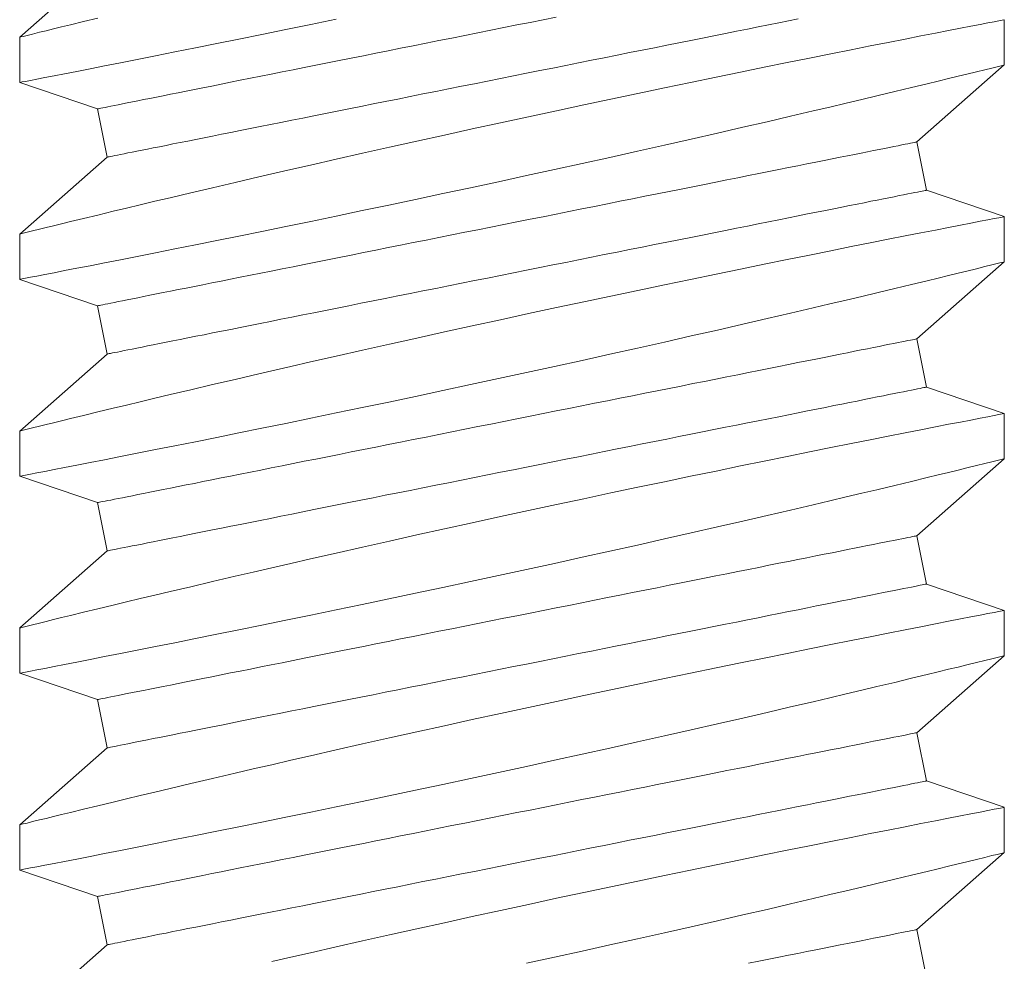
# Model space of a CAD drawing. Extents: x -39 to 66, y -10 to 49.
# Drawn here: x 5 to 5, y 12 to 12 of the extents above; entities that cross this region are included whole.
import ezdxf

# ---------------------------------------------------------------- set-up
doc = ezdxf.new("R2010")
doc.units = 0
doc.header["$LTSCALE"] = 0.08
doc.header["$MEASUREMENT"] = 0
doc.layers.get('0').update_dxf_attribs({"linetype": 'CONTINUOUS', "lineweight": 15})

msp = doc.modelspace()

# ---------------------------------------------------------------- linework, layer by layer
at = {"color": 8}
for p, q in [((4.94104, 12.40766), (4.91569, 12.38537)), ((5.20064, 12.37734), (5.20064, 12.39043)), ((4.91569, 12.38538), (4.91569, 12.37228)), ((5.17528, 12.35505), (5.20064, 12.37734)), ((4.91569, 12.37227), (4.93825, 12.36464)), ((4.93825, 12.36464), (4.94104, 12.35067)), ((5.17808, 12.34108), (5.17528, 12.35505)), ((4.94104, 12.35067), (4.91569, 12.32838)), ((5.20059, 12.33347), (5.17808, 12.34108)), ((5.20064, 12.32034), (5.20064, 12.33344)), ((4.91569, 12.32839), (4.91569, 12.31529)), ((5.17528, 12.29806), (5.20064, 12.32035)), ((4.91569, 12.31528), (4.93825, 12.30765)), ((4.93825, 12.30765), (4.94104, 12.29368)), ((5.17808, 12.28409), (5.17528, 12.29806)), ((4.94104, 12.29368), (4.91569, 12.27139)), ((5.20059, 12.27647), (5.17808, 12.28409)), ((5.20064, 12.26335), (5.20064, 12.27645)), ((4.91569, 12.2714), (4.91569, 12.2583)), ((5.17528, 12.24107), (5.20064, 12.26336)), ((4.91569, 12.25829), (4.93825, 12.25066)), ((4.93825, 12.25066), (4.94104, 12.23668)), ((5.17808, 12.2271), (5.17528, 12.24107)), ((4.94104, 12.23668), (4.91569, 12.2144)), ((5.20059, 12.21948), (5.17808, 12.2271)), ((5.20064, 12.20636), (5.20064, 12.21945)), ((4.91569, 12.21441), (4.91569, 12.20131)), ((5.17528, 12.18408), (5.20064, 12.20637)), ((4.91569, 12.2013), (4.93825, 12.19366)), ((4.93825, 12.19366), (4.94104, 12.17969)), ((5.17808, 12.17011), (5.17528, 12.18408)), ((4.94104, 12.17969), (4.91569, 12.15741)), ((5.20059, 12.16249), (5.17808, 12.17011)), ((5.20064, 12.14937), (5.20064, 12.16246)), ((4.91569, 12.15741), (4.91569, 12.14431)), ((5.17528, 12.12709), (5.20064, 12.14937)), ((4.91569, 12.14431), (4.93825, 12.13667)), ((4.93825, 12.13667), (4.94104, 12.1227)), ((5.17808, 12.11312), (5.17528, 12.12709)), ((4.94104, 12.1227), (4.91569, 12.10042))]:
    msp.add_line(p, q, dxfattribs=at)
at = {"color": 8, "flags": 128}
for points in [[(4.93829, 12.3909), (4.93417, 12.3899), (4.93043, 12.38899), (4.92781, 12.38835), (4.92544, 12.38777), (4.92331, 12.38725), (4.92144, 12.38679), (4.91943, 12.3863), (4.91785, 12.38591), (4.9167, 12.38562), (4.91597, 12.38544), (4.91569, 12.38537), (4.91571, 12.38538)], [(5.20058, 12.39043), (5.20052, 12.39042), (5.20001, 12.39032), (5.19905, 12.39013), (5.19767, 12.38986), (5.19585, 12.38951), (5.19362, 12.38908), (5.19098, 12.38857), (5.18794, 12.38797), (5.18453, 12.38731), (5.18071, 12.38656), (5.17651, 12.38574), (5.17195, 12.38484), (5.16705, 12.38387), (5.16184, 12.38283), (5.15633, 12.38174), (5.15045, 12.38056), (5.14427, 12.37932), (5.13783, 12.37802), (5.13115, 12.37666), (5.12427, 12.37525), (5.11721, 12.3738), (5.10984, 12.37228), (5.10229, 12.37071), (5.0946, 12.3691), (5.0868, 12.36746), (5.07892, 12.36579), (5.07101, 12.3641), (5.06293, 12.36236), (5.0548, 12.3606), (5.04668, 12.35883), (5.03859, 12.35705), (5.03058, 12.35528), (5.02268, 12.35352), (5.01492, 12.35178), (5.00728, 12.35006), (4.99981, 12.34836), (4.99417, 12.34707), (4.98865, 12.3458), (4.98325, 12.34455), (4.978, 12.34333), (4.97146, 12.3418), (4.96518, 12.34033), (4.95921, 12.33891), (4.9548, 12.33787), (4.95059, 12.33686), (4.94658, 12.3359), (4.94278, 12.33499), (4.93829, 12.3339), (4.93417, 12.33291), (4.93043, 12.332), (4.92781, 12.33136), (4.92544, 12.33078), (4.92331, 12.33026), (4.92144, 12.3298), (4.91943, 12.3293), (4.91785, 12.32892), (4.9167, 12.32863), (4.91597, 12.32845), (4.91569, 12.32838), (4.91571, 12.32839)], [(4.91572, 12.37228), (4.91582, 12.3723), (4.91639, 12.37241), (4.9174, 12.3726), (4.91883, 12.37288), (4.92069, 12.37324), (4.92295, 12.37368), (4.92562, 12.3742), (4.9287, 12.3748), (4.93218, 12.37548), (4.93604, 12.37623), (4.94027, 12.37706), (4.94484, 12.37796), (4.94973, 12.37893), (4.95501, 12.37998), (4.96062, 12.3811), (4.96653, 12.38228), (4.9727, 12.38352), (4.97912, 12.38482), (4.98576, 12.38617), (4.99273, 12.3876), (4.99992, 12.38907), (5.0073, 12.3906)], [(4.93825, 12.36464), (4.93831, 12.36465), (4.93849, 12.36469), (4.93879, 12.36475), (4.93921, 12.36483), (4.93975, 12.36494), (4.94041, 12.36507), (4.94119, 12.36523), (4.94209, 12.3654), (4.9431, 12.36561), (4.94423, 12.36583), (4.94547, 12.36608), (4.94682, 12.36635), (4.94829, 12.36665), (4.94987, 12.36696), (4.95156, 12.3673), (4.95335, 12.36766), (4.95525, 12.36804), (4.95725, 12.36844), (4.95935, 12.36886), (4.96155, 12.3693), (4.96385, 12.36976), (4.96625, 12.37024), (4.96873, 12.37073), (4.97131, 12.37125), (4.97397, 12.37178), (4.97672, 12.37233), (4.97954, 12.3729), (4.98245, 12.37348), (4.98543, 12.37407), (4.98849, 12.37468), (4.99161, 12.37531), (4.9948, 12.37595), (4.99805, 12.3766), (5.00137, 12.37726), (5.00474, 12.37793), (5.00816, 12.37862), (5.01163, 12.37931), (5.01515, 12.38002), (5.01871, 12.38073), (5.02231, 12.38145), (5.02594, 12.38218), (5.0296, 12.38291), (5.0333, 12.38365), (5.03701, 12.38439), (5.04075, 12.38514), (5.0445, 12.38589), (5.04827, 12.38664), (5.05204, 12.3874), (5.05582, 12.38815), (5.0596, 12.38891), (5.06338, 12.38966), (5.06715, 12.39042), (5.07091, 12.39117)], [(4.94104, 12.35067), (4.9411, 12.35068), (4.94128, 12.35071), (4.94159, 12.35077), (4.94201, 12.35086), (4.94255, 12.35097), (4.94321, 12.3511), (4.94398, 12.35125), (4.94488, 12.35143), (4.94589, 12.35164), (4.94702, 12.35186), (4.94826, 12.35211), (4.94962, 12.35238), (4.95109, 12.35267), (4.95266, 12.35299), (4.95435, 12.35333), (4.95614, 12.35369), (4.95804, 12.35407), (4.96004, 12.35447), (4.96215, 12.35489), (4.96435, 12.35533), (4.96665, 12.35579), (4.96904, 12.35627), (4.97153, 12.35676), (4.9741, 12.35728), (4.97676, 12.35781), (4.97951, 12.35836), (4.98234, 12.35893), (4.98524, 12.35951), (4.98823, 12.3601), (4.99128, 12.36071), (4.9944, 12.36134), (4.99759, 12.36198), (5.00085, 12.36263), (5.00416, 12.36329), (5.00753, 12.36396), (5.01095, 12.36465), (5.01442, 12.36534), (5.01794, 12.36605), (5.0215, 12.36676), (5.0251, 12.36748), (5.02873, 12.3682), (5.0324, 12.36894), (5.03609, 12.36968), (5.03981, 12.37042), (5.04354, 12.37117), (5.0473, 12.37192), (5.05106, 12.37267), (5.05484, 12.37342), (5.05861, 12.37418), (5.06239, 12.37494), (5.06617, 12.37569), (5.06994, 12.37645), (5.0737, 12.3772), (5.07745, 12.37795), (5.08117, 12.37869), (5.08488, 12.37943), (5.08856, 12.38017), (5.09221, 12.3809), (5.09582, 12.38162), (5.0994, 12.38234), (5.10294, 12.38305), (5.10644, 12.38375), (5.10988, 12.38443), (5.11328, 12.38511), (5.11662, 12.38578), (5.11991, 12.38644), (5.12313, 12.38708), (5.12629, 12.38771), (5.12937, 12.38833), (5.13239, 12.38894), (5.13534, 12.38953), (5.13821, 12.3901), (5.14099, 12.39066)], [(4.91572, 12.31529), (4.91582, 12.31531), (4.91639, 12.31542), (4.9174, 12.31561), (4.91883, 12.31589), (4.92069, 12.31625), (4.92295, 12.31669), (4.92562, 12.31721), (4.9287, 12.31781), (4.93218, 12.31849), (4.93604, 12.31924), (4.94027, 12.32007), (4.94484, 12.32097), (4.94973, 12.32194), (4.95501, 12.32299), (4.96062, 12.32411), (4.96653, 12.32529), (4.9727, 12.32653), (4.97912, 12.32783), (4.98576, 12.32918), (4.99273, 12.3306), (4.99992, 12.33208), (5.0073, 12.33361), (5.01483, 12.33517), (5.02247, 12.33678), (5.0302, 12.3384), (5.03816, 12.34009), (5.0462, 12.34181), (5.05428, 12.34355), (5.06238, 12.3453), (5.07045, 12.34706), (5.07845, 12.34882), (5.08649, 12.3506), (5.09447, 12.35238), (5.10233, 12.35415), (5.11006, 12.35589), (5.11761, 12.35761), (5.12494, 12.35929), (5.13197, 12.36092), (5.13878, 12.3625), (5.14532, 12.36403), (5.15019, 12.36517), (5.15489, 12.36628), (5.15941, 12.36735), (5.16373, 12.36838), (5.16894, 12.36962), (5.17381, 12.37079), (5.17831, 12.37188), (5.18154, 12.37266), (5.18453, 12.37339), (5.18729, 12.37406), (5.1898, 12.37467), (5.19263, 12.37537), (5.19505, 12.37596), (5.19705, 12.37645), (5.19862, 12.37684), (5.19974, 12.37712), (5.20042, 12.37728), (5.20064, 12.37734), (5.20063, 12.37734)], [(4.93825, 12.30765), (4.93831, 12.30766), (4.93849, 12.30769), (4.93879, 12.30775), (4.93921, 12.30784), (4.93975, 12.30795), (4.94041, 12.30808), (4.94119, 12.30823), (4.94209, 12.30841), (4.9431, 12.30862), (4.94423, 12.30884), (4.94547, 12.30909), (4.94682, 12.30936), (4.94829, 12.30965), (4.94987, 12.30997), (4.95156, 12.31031), (4.95335, 12.31067), (4.95525, 12.31105), (4.95725, 12.31145), (4.95935, 12.31187), (4.96155, 12.31231), (4.96385, 12.31277), (4.96625, 12.31325), (4.96873, 12.31374), (4.97131, 12.31426), (4.97397, 12.31479), (4.97672, 12.31534), (4.97954, 12.31591), (4.98245, 12.31649), (4.98543, 12.31708), (4.98849, 12.31769), (4.99161, 12.31832), (4.9948, 12.31896), (4.99805, 12.31961), (5.00137, 12.32027), (5.00474, 12.32094), (5.00816, 12.32163), (5.01163, 12.32232), (5.01515, 12.32303), (5.01871, 12.32374), (5.02231, 12.32446), (5.02594, 12.32518), (5.0296, 12.32592), (5.0333, 12.32666), (5.03701, 12.3274), (5.04075, 12.32815), (5.0445, 12.3289), (5.04827, 12.32965), (5.05204, 12.3304), (5.05582, 12.33116), (5.0596, 12.33192), (5.06338, 12.33267), (5.06715, 12.33343), (5.07091, 12.33418), (5.07465, 12.33493), (5.07838, 12.33567), (5.08208, 12.33641), (5.08576, 12.33715), (5.08941, 12.33788), (5.09303, 12.3386), (5.09661, 12.33932), (5.10015, 12.34003), (5.10364, 12.34073), (5.10709, 12.34141), (5.11049, 12.34209), (5.11383, 12.34276), (5.11711, 12.34342), (5.12033, 12.34406), (5.12349, 12.34469), (5.12658, 12.34531), (5.1296, 12.34592), (5.13254, 12.34651), (5.13541, 12.34708), (5.1382, 12.34764), (5.1409, 12.34818), (5.14352, 12.3487), (5.14605, 12.34921), (5.14849, 12.34969), (5.15084, 12.35016), (5.15309, 12.35061), (5.15524, 12.35104), (5.1573, 12.35146), (5.15925, 12.35185), (5.16109, 12.35221), (5.16283, 12.35256), (5.16446, 12.35289), (5.16599, 12.35319), (5.1674, 12.35348), (5.1687, 12.35374), (5.16988, 12.35397), (5.17095, 12.35419), (5.17191, 12.35438), (5.17274, 12.35455), (5.17346, 12.35469), (5.17406, 12.35481), (5.17454, 12.35491), (5.17491, 12.35498), (5.17515, 12.35503), (5.17527, 12.35505), (5.17528, 12.35505)], [(4.94104, 12.29368), (4.9411, 12.29369), (4.94128, 12.29372), (4.94159, 12.29378), (4.94201, 12.29387), (4.94255, 12.29398), (4.94321, 12.29411), (4.94398, 12.29426), (4.94488, 12.29444), (4.94589, 12.29465), (4.94702, 12.29487), (4.94826, 12.29512), (4.94962, 12.29539), (4.95109, 12.29568), (4.95266, 12.296), (4.95435, 12.29634), (4.95614, 12.2967), (4.95804, 12.29707), (4.96004, 12.29748), (4.96215, 12.2979), (4.96435, 12.29834), (4.96665, 12.2988), (4.96904, 12.29927), (4.97153, 12.29977), (4.9741, 12.30029), (4.97676, 12.30082), (4.97951, 12.30137), (4.98234, 12.30193), (4.98524, 12.30252), (4.98823, 12.30311), (4.99128, 12.30372), (4.9944, 12.30435), (4.99759, 12.30499), (5.00085, 12.30564), (5.00416, 12.3063), (5.00753, 12.30697), (5.01095, 12.30766), (5.01442, 12.30835), (5.01794, 12.30905), (5.0215, 12.30977), (5.0251, 12.31049), (5.02873, 12.31121), (5.0324, 12.31195), (5.03609, 12.31268), (5.03981, 12.31343), (5.04354, 12.31418), (5.0473, 12.31493), (5.05106, 12.31568), (5.05484, 12.31643), (5.05861, 12.31719), (5.06239, 12.31795), (5.06617, 12.3187), (5.06994, 12.31945), (5.0737, 12.32021), (5.07745, 12.32096), (5.08117, 12.3217), (5.08488, 12.32244), (5.08856, 12.32318), (5.09221, 12.32391), (5.09582, 12.32463), (5.0994, 12.32535), (5.10294, 12.32606), (5.10644, 12.32675), (5.10988, 12.32744), (5.11328, 12.32812), (5.11662, 12.32879), (5.11991, 12.32945), (5.12313, 12.33009), (5.12629, 12.33072), (5.12937, 12.33134), (5.13239, 12.33195), (5.13534, 12.33253), (5.13821, 12.33311), (5.14099, 12.33367), (5.1437, 12.33421), (5.14632, 12.33473), (5.14885, 12.33524), (5.15129, 12.33572), (5.15363, 12.33619), (5.15588, 12.33664), (5.15804, 12.33707), (5.16009, 12.33748), (5.16204, 12.33787), (5.16389, 12.33824), (5.16563, 12.33859), (5.16726, 12.33892), (5.16878, 12.33922), (5.17019, 12.33951), (5.17149, 12.33977), (5.17268, 12.34), (5.17375, 12.34022), (5.1747, 12.34041), (5.17554, 12.34057), (5.17626, 12.34072), (5.17686, 12.34084), (5.17734, 12.34093), (5.1777, 12.34101), (5.17794, 12.34105), (5.17806, 12.34108), (5.17808, 12.34108)], [(5.20058, 12.33344), (5.20052, 12.33343), (5.20001, 12.33333), (5.19905, 12.33314), (5.19767, 12.33287), (5.19585, 12.33252), (5.19362, 12.33209), (5.19098, 12.33157), (5.18794, 12.33098), (5.18453, 12.33032), (5.18071, 12.32957), (5.17651, 12.32874), (5.17195, 12.32785), (5.16705, 12.32688), (5.16184, 12.32584), (5.15633, 12.32475), (5.15045, 12.32357), (5.14427, 12.32233), (5.13783, 12.32102), (5.13115, 12.31967), (5.12427, 12.31826), (5.11721, 12.31681), (5.10984, 12.31529), (5.10229, 12.31372), (5.0946, 12.31211), (5.0868, 12.31047), (5.07892, 12.3088), (5.07101, 12.30711), (5.06293, 12.30537), (5.0548, 12.30361), (5.04668, 12.30184), (5.03859, 12.30006), (5.03058, 12.29829), (5.02268, 12.29653), (5.01492, 12.29479), (5.00728, 12.29307), (4.99981, 12.29137), (4.99417, 12.29008), (4.98865, 12.28881), (4.98325, 12.28756), (4.978, 12.28634), (4.97146, 12.28481), (4.96518, 12.28333), (4.95921, 12.28192), (4.9548, 12.28087), (4.95059, 12.27987), (4.94658, 12.27891), (4.94278, 12.278), (4.93829, 12.27691), (4.93417, 12.27592), (4.93043, 12.27501), (4.92781, 12.27437), (4.92544, 12.27379), (4.92331, 12.27327), (4.92144, 12.27281), (4.91943, 12.27231), (4.91785, 12.27192), (4.9167, 12.27164), (4.91597, 12.27146), (4.91569, 12.27139), (4.91571, 12.2714)], [(4.91572, 12.2583), (4.91582, 12.25832), (4.91639, 12.25843), (4.9174, 12.25862), (4.91883, 12.2589), (4.92069, 12.25926), (4.92295, 12.2597), (4.92562, 12.26022), (4.9287, 12.26082), (4.93218, 12.26149), (4.93604, 12.26225), (4.94027, 12.26308), (4.94484, 12.26398), (4.94973, 12.26495), (4.95501, 12.266), (4.96062, 12.26712), (4.96653, 12.2683), (4.9727, 12.26954), (4.97912, 12.27084), (4.98576, 12.27219), (4.99273, 12.27361), (4.99992, 12.27509), (5.0073, 12.27662), (5.01483, 12.27818), (5.02247, 12.27978), (5.0302, 12.28141), (5.03816, 12.2831), (5.0462, 12.28482), (5.05428, 12.28656), (5.06238, 12.28831), (5.07045, 12.29007), (5.07845, 12.29183), (5.08649, 12.29361), (5.09447, 12.29539), (5.10233, 12.29715), (5.11006, 12.2989), (5.11761, 12.30062), (5.12494, 12.3023), (5.13197, 12.30392), (5.13878, 12.3055), (5.14532, 12.30703), (5.15019, 12.30818), (5.15489, 12.30929), (5.15941, 12.31036), (5.16373, 12.31139), (5.16894, 12.31263), (5.17381, 12.3138), (5.17831, 12.31489), (5.18154, 12.31567), (5.18453, 12.3164), (5.18729, 12.31707), (5.1898, 12.31768), (5.19263, 12.31838), (5.19505, 12.31897), (5.19705, 12.31946), (5.19862, 12.31985), (5.19974, 12.32013), (5.20042, 12.32029), (5.20064, 12.32035), (5.20063, 12.32034)], [(4.93825, 12.25066), (4.93831, 12.25067), (4.93849, 12.2507), (4.93879, 12.25076), (4.93921, 12.25085), (4.93975, 12.25096), (4.94041, 12.25109), (4.94119, 12.25124), (4.94209, 12.25142), (4.9431, 12.25163), (4.94423, 12.25185), (4.94547, 12.2521), (4.94682, 12.25237), (4.94829, 12.25266), (4.94987, 12.25298), (4.95156, 12.25332), (4.95335, 12.25368), (4.95525, 12.25405), (4.95725, 12.25446), (4.95935, 12.25488), (4.96155, 12.25532), (4.96385, 12.25578), (4.96625, 12.25625), (4.96873, 12.25675), (4.97131, 12.25727), (4.97397, 12.2578), (4.97672, 12.25835), (4.97954, 12.25891), (4.98245, 12.2595), (4.98543, 12.26009), (4.98849, 12.2607), (4.99161, 12.26133), (4.9948, 12.26197), (4.99805, 12.26262), (5.00137, 12.26328), (5.00474, 12.26395), (5.00816, 12.26464), (5.01163, 12.26533), (5.01515, 12.26603), (5.01871, 12.26675), (5.02231, 12.26747), (5.02594, 12.26819), (5.0296, 12.26893), (5.0333, 12.26966), (5.03701, 12.27041), (5.04075, 12.27116), (5.0445, 12.27191), (5.04827, 12.27266), (5.05204, 12.27341), (5.05582, 12.27417), (5.0596, 12.27493), (5.06338, 12.27568), (5.06715, 12.27643), (5.07091, 12.27719), (5.07465, 12.27794), (5.07838, 12.27868), (5.08208, 12.27942), (5.08576, 12.28016), (5.08941, 12.28089), (5.09303, 12.28161), (5.09661, 12.28233), (5.10015, 12.28304), (5.10364, 12.28373), (5.10709, 12.28442), (5.11049, 12.2851), (5.11383, 12.28577), (5.11711, 12.28643), (5.12033, 12.28707), (5.12349, 12.2877), (5.12658, 12.28832), (5.1296, 12.28893), (5.13254, 12.28951), (5.13541, 12.29009), (5.1382, 12.29065), (5.1409, 12.29119), (5.14352, 12.29171), (5.14605, 12.29222), (5.14849, 12.2927), (5.15084, 12.29317), (5.15309, 12.29362), (5.15524, 12.29405), (5.1573, 12.29446), (5.15925, 12.29485), (5.16109, 12.29522), (5.16283, 12.29557), (5.16446, 12.2959), (5.16599, 12.2962), (5.1674, 12.29649), (5.1687, 12.29675), (5.16988, 12.29698), (5.17095, 12.2972), (5.17191, 12.29739), (5.17274, 12.29755), (5.17346, 12.2977), (5.17406, 12.29782), (5.17454, 12.29791), (5.17491, 12.29799), (5.17515, 12.29803), (5.17527, 12.29806), (5.17528, 12.29806)], [(4.94104, 12.23668), (4.9411, 12.2367), (4.94128, 12.23673), (4.94159, 12.23679), (4.94201, 12.23688), (4.94255, 12.23699), (4.94321, 12.23712), (4.94398, 12.23727), (4.94488, 12.23745), (4.94589, 12.23765), (4.94702, 12.23788), (4.94826, 12.23813), (4.94962, 12.2384), (4.95109, 12.23869), (4.95266, 12.23901), (4.95435, 12.23935), (4.95614, 12.2397), (4.95804, 12.24008), (4.96004, 12.24048), (4.96215, 12.2409), (4.96435, 12.24135), (4.96665, 12.24181), (4.96904, 12.24228), (4.97153, 12.24278), (4.9741, 12.2433), (4.97676, 12.24383), (4.97951, 12.24438), (4.98234, 12.24494), (4.98524, 12.24552), (4.98823, 12.24612), (4.99128, 12.24673), (4.9944, 12.24736), (4.99759, 12.24799), (5.00085, 12.24865), (5.00416, 12.24931), (5.00753, 12.24998), (5.01095, 12.25067), (5.01442, 12.25136), (5.01794, 12.25206), (5.0215, 12.25278), (5.0251, 12.2535), (5.02873, 12.25422), (5.0324, 12.25496), (5.03609, 12.25569), (5.03981, 12.25644), (5.04354, 12.25718), (5.0473, 12.25793), (5.05106, 12.25869), (5.05484, 12.25944), (5.05861, 12.2602), (5.06239, 12.26095), (5.06617, 12.26171), (5.06994, 12.26246), (5.0737, 12.26322), (5.07745, 12.26396), (5.08117, 12.26471), (5.08488, 12.26545), (5.08856, 12.26619), (5.09221, 12.26692), (5.09582, 12.26764), (5.0994, 12.26836), (5.10294, 12.26906), (5.10644, 12.26976), (5.10988, 12.27045), (5.11328, 12.27113), (5.11662, 12.2718), (5.11991, 12.27246), (5.12313, 12.2731), (5.12629, 12.27373), (5.12937, 12.27435), (5.13239, 12.27495), (5.13534, 12.27554), (5.13821, 12.27612), (5.14099, 12.27667), (5.1437, 12.27721), (5.14632, 12.27774), (5.14885, 12.27824), (5.15129, 12.27873), (5.15363, 12.2792), (5.15588, 12.27965), (5.15804, 12.28008), (5.16009, 12.28049), (5.16204, 12.28088), (5.16389, 12.28125), (5.16563, 12.2816), (5.16726, 12.28193), (5.16878, 12.28223), (5.17019, 12.28251), (5.17149, 12.28277), (5.17268, 12.28301), (5.17375, 12.28322), (5.1747, 12.28342), (5.17554, 12.28358), (5.17626, 12.28373), (5.17686, 12.28385), (5.17734, 12.28394), (5.1777, 12.28402), (5.17794, 12.28406), (5.17806, 12.28409), (5.17808, 12.28409)], [(5.20058, 12.27645), (5.20052, 12.27644), (5.20001, 12.27634), (5.19905, 12.27615), (5.19767, 12.27588), (5.19585, 12.27553), (5.19362, 12.2751), (5.19098, 12.27458), (5.18794, 12.27399), (5.18453, 12.27333), (5.18071, 12.27258), (5.17651, 12.27175), (5.17195, 12.27085), (5.16705, 12.26989), (5.16184, 12.26885), (5.15633, 12.26775), (5.15045, 12.26658), (5.14427, 12.26534), (5.13783, 12.26403), (5.13115, 12.26268), (5.12427, 12.26127), (5.11721, 12.25982), (5.10984, 12.2583), (5.10229, 12.25673), (5.0946, 12.25512), (5.0868, 12.25348), (5.07892, 12.25181), (5.07101, 12.25012), (5.06293, 12.24838), (5.0548, 12.24662), (5.04668, 12.24485), (5.03859, 12.24307), (5.03058, 12.2413), (5.02268, 12.23954), (5.01492, 12.2378), (5.00728, 12.23608), (4.99981, 12.23438), (4.99417, 12.23309), (4.98865, 12.23181), (4.98325, 12.23057), (4.978, 12.22935), (4.97146, 12.22782), (4.96518, 12.22634), (4.95921, 12.22493), (4.9548, 12.22388), (4.95059, 12.22288), (4.94658, 12.22192), (4.94278, 12.22101), (4.93829, 12.21992), (4.93417, 12.21892), (4.93043, 12.21802), (4.92781, 12.21738), (4.92544, 12.2168), (4.92331, 12.21628), (4.92144, 12.21582), (4.91943, 12.21532), (4.91785, 12.21493), (4.9167, 12.21465), (4.91597, 12.21447), (4.91569, 12.2144), (4.91571, 12.21441)], [(4.91572, 12.20131), (4.91582, 12.20132), (4.91639, 12.20143), (4.9174, 12.20163), (4.91883, 12.20191), (4.92069, 12.20227), (4.92295, 12.2027), (4.92562, 12.20322), (4.9287, 12.20382), (4.93218, 12.2045), (4.93604, 12.20526), (4.94027, 12.20609), (4.94484, 12.20699), (4.94973, 12.20796), (4.95501, 12.20901), (4.96062, 12.21013), (4.96653, 12.21131), (4.9727, 12.21255), (4.97912, 12.21385), (4.98576, 12.2152), (4.99273, 12.21662), (4.99992, 12.2181), (5.0073, 12.21963), (5.01483, 12.22119), (5.02247, 12.22279), (5.0302, 12.22442), (5.03816, 12.22611), (5.0462, 12.22783), (5.05428, 12.22957), (5.06238, 12.23132), (5.07045, 12.23308), (5.07845, 12.23484), (5.08649, 12.23662), (5.09447, 12.2384), (5.10233, 12.24016), (5.11006, 12.24191), (5.11761, 12.24363), (5.12494, 12.24531), (5.13197, 12.24693), (5.13878, 12.24851), (5.14532, 12.25004), (5.15019, 12.25119), (5.15489, 12.2523), (5.15941, 12.25337), (5.16373, 12.2544), (5.16894, 12.25564), (5.17381, 12.25681), (5.17831, 12.2579), (5.18154, 12.25868), (5.18453, 12.25941), (5.18729, 12.26008), (5.1898, 12.26069), (5.19263, 12.26139), (5.19505, 12.26198), (5.19705, 12.26247), (5.19862, 12.26286), (5.19974, 12.26313), (5.20042, 12.2633), (5.20064, 12.26336), (5.20063, 12.26335)], [(4.93825, 12.19366), (4.93831, 12.19368), (4.93849, 12.19371), (4.93879, 12.19377), (4.93921, 12.19386), (4.93975, 12.19397), (4.94041, 12.1941), (4.94119, 12.19425), (4.94209, 12.19443), (4.9431, 12.19463), (4.94423, 12.19486), (4.94547, 12.19511), (4.94682, 12.19538), (4.94829, 12.19567), (4.94987, 12.19599), (4.95156, 12.19633), (4.95335, 12.19668), (4.95525, 12.19706), (4.95725, 12.19746), (4.95935, 12.19788), (4.96155, 12.19833), (4.96385, 12.19879), (4.96625, 12.19926), (4.96873, 12.19976), (4.97131, 12.20028), (4.97397, 12.20081), (4.97672, 12.20136), (4.97954, 12.20192), (4.98245, 12.2025), (4.98543, 12.2031), (4.98849, 12.20371), (4.99161, 12.20434), (4.9948, 12.20497), (4.99805, 12.20563), (5.00137, 12.20629), (5.00474, 12.20696), (5.00816, 12.20765), (5.01163, 12.20834), (5.01515, 12.20904), (5.01871, 12.20976), (5.02231, 12.21048), (5.02594, 12.2112), (5.0296, 12.21194), (5.0333, 12.21267), (5.03701, 12.21342), (5.04075, 12.21416), (5.0445, 12.21491), (5.04827, 12.21567), (5.05204, 12.21642), (5.05582, 12.21718), (5.0596, 12.21793), (5.06338, 12.21869), (5.06715, 12.21944), (5.07091, 12.2202), (5.07465, 12.22094), (5.07838, 12.22169), (5.08208, 12.22243), (5.08576, 12.22317), (5.08941, 12.2239), (5.09303, 12.22462), (5.09661, 12.22534), (5.10015, 12.22604), (5.10364, 12.22674), (5.10709, 12.22743), (5.11049, 12.22811), (5.11383, 12.22878), (5.11711, 12.22944), (5.12033, 12.23008), (5.12349, 12.23071), (5.12658, 12.23133), (5.1296, 12.23193), (5.13254, 12.23252), (5.13541, 12.2331), (5.1382, 12.23365), (5.1409, 12.23419), (5.14352, 12.23472), (5.14605, 12.23522), (5.14849, 12.23571), (5.15084, 12.23618), (5.15309, 12.23663), (5.15524, 12.23706), (5.1573, 12.23747), (5.15925, 12.23786), (5.16109, 12.23823), (5.16283, 12.23858), (5.16446, 12.23891), (5.16599, 12.23921), (5.1674, 12.23949), (5.1687, 12.23975), (5.16988, 12.23999), (5.17095, 12.24021), (5.17191, 12.2404), (5.17274, 12.24056), (5.17346, 12.24071), (5.17406, 12.24083), (5.17454, 12.24092), (5.17491, 12.241), (5.17515, 12.24104), (5.17527, 12.24107), (5.17528, 12.24107)], [(4.94104, 12.17969), (4.9411, 12.17971), (4.94128, 12.17974), (4.94159, 12.1798), (4.94201, 12.17989), (4.94255, 12.17999), (4.94321, 12.18013), (4.94398, 12.18028), (4.94488, 12.18046), (4.94589, 12.18066), (4.94702, 12.18089), (4.94826, 12.18114), (4.94962, 12.18141), (4.95109, 12.1817), (4.95266, 12.18202), (4.95435, 12.18235), (4.95614, 12.18271), (4.95804, 12.18309), (4.96004, 12.18349), (4.96215, 12.18391), (4.96435, 12.18435), (4.96665, 12.18481), (4.96904, 12.18529), (4.97153, 12.18579), (4.9741, 12.1863), (4.97676, 12.18684), (4.97951, 12.18739), (4.98234, 12.18795), (4.98524, 12.18853), (4.98823, 12.18913), (4.99128, 12.18974), (4.9944, 12.19037), (4.99759, 12.191), (5.00085, 12.19165), (5.00416, 12.19232), (5.00753, 12.19299), (5.01095, 12.19368), (5.01442, 12.19437), (5.01794, 12.19507), (5.0215, 12.19578), (5.0251, 12.1965), (5.02873, 12.19723), (5.0324, 12.19796), (5.03609, 12.1987), (5.03981, 12.19945), (5.04354, 12.20019), (5.0473, 12.20094), (5.05106, 12.2017), (5.05484, 12.20245), (5.05861, 12.20321), (5.06239, 12.20396), (5.06617, 12.20472), (5.06994, 12.20547), (5.0737, 12.20622), (5.07745, 12.20697), (5.08117, 12.20772), (5.08488, 12.20846), (5.08856, 12.2092), (5.09221, 12.20993), (5.09582, 12.21065), (5.0994, 12.21137), (5.10294, 12.21207), (5.10644, 12.21277), (5.10988, 12.21346), (5.11328, 12.21414), (5.11662, 12.21481), (5.11991, 12.21547), (5.12313, 12.21611), (5.12629, 12.21674), (5.12937, 12.21736), (5.13239, 12.21796), (5.13534, 12.21855), (5.13821, 12.21913), (5.14099, 12.21968), (5.1437, 12.22022), (5.14632, 12.22075), (5.14885, 12.22125), (5.15129, 12.22174), (5.15363, 12.22221), (5.15588, 12.22266), (5.15804, 12.22309), (5.16009, 12.2235), (5.16204, 12.22389), (5.16389, 12.22426), (5.16563, 12.22461), (5.16726, 12.22494), (5.16878, 12.22524), (5.17019, 12.22552), (5.17149, 12.22578), (5.17268, 12.22602), (5.17375, 12.22623), (5.1747, 12.22642), (5.17554, 12.22659), (5.17626, 12.22674), (5.17686, 12.22686), (5.17734, 12.22695), (5.1777, 12.22702), (5.17794, 12.22707), (5.17806, 12.2271), (5.17808, 12.2271)], [(5.20058, 12.21945), (5.20052, 12.21944), (5.20001, 12.21934), (5.19905, 12.21916), (5.19767, 12.21889), (5.19585, 12.21854), (5.19362, 12.21811), (5.19098, 12.21759), (5.18794, 12.217), (5.18453, 12.21633), (5.18071, 12.21559), (5.17651, 12.21476), (5.17195, 12.21386), (5.16705, 12.2129), (5.16184, 12.21186), (5.15633, 12.21076), (5.15045, 12.20959), (5.14427, 12.20834), (5.13783, 12.20704), (5.13115, 12.20569), (5.12427, 12.20428), (5.11721, 12.20283), (5.10984, 12.20131), (5.10229, 12.19974), (5.0946, 12.19813), (5.0868, 12.19648), (5.07892, 12.19482), (5.07101, 12.19313), (5.06293, 12.19139), (5.0548, 12.18963), (5.04668, 12.18786), (5.03859, 12.18608), (5.03058, 12.18431), (5.02268, 12.18255), (5.01492, 12.18081), (5.00728, 12.17908), (4.99981, 12.17739), (4.99417, 12.17609), (4.98865, 12.17482), (4.98325, 12.17358), (4.978, 12.17235), (4.97146, 12.17083), (4.96518, 12.16935), (4.95921, 12.16794), (4.9548, 12.16689), (4.95059, 12.16589), (4.94658, 12.16493), (4.94278, 12.16401), (4.93829, 12.16293), (4.93417, 12.16193), (4.93043, 12.16102), (4.92781, 12.16039), (4.92544, 12.15981), (4.92331, 12.15928), (4.92144, 12.15883), (4.91943, 12.15833), (4.91785, 12.15794), (4.9167, 12.15766), (4.91597, 12.15748), (4.91569, 12.15741), (4.91571, 12.15741)], [(4.91572, 12.14431), (4.91582, 12.14433), (4.91639, 12.14444), (4.9174, 12.14464), (4.91883, 12.14492), (4.92069, 12.14527), (4.92295, 12.14571), (4.92562, 12.14623), (4.9287, 12.14683), (4.93218, 12.14751), (4.93604, 12.14827), (4.94027, 12.1491), (4.94484, 12.15), (4.94973, 12.15097), (4.95501, 12.15202), (4.96062, 12.15313), (4.96653, 12.15432), (4.9727, 12.15556), (4.97912, 12.15686), (4.98576, 12.15821), (4.99273, 12.15963), (4.99992, 12.16111), (5.0073, 12.16264), (5.01483, 12.1642), (5.02247, 12.1658), (5.0302, 12.16743), (5.03816, 12.16912), (5.0462, 12.17084), (5.05428, 12.17258), (5.06238, 12.17433), (5.07045, 12.17609), (5.07845, 12.17785), (5.08649, 12.17963), (5.09447, 12.18141), (5.10233, 12.18317), (5.11006, 12.18492), (5.11761, 12.18664), (5.12494, 12.18832), (5.13197, 12.18994), (5.13878, 12.19152), (5.14532, 12.19305), (5.15019, 12.1942), (5.15489, 12.19531), (5.15941, 12.19638), (5.16373, 12.19741), (5.16894, 12.19865), (5.17381, 12.19982), (5.17831, 12.20091), (5.18154, 12.20169), (5.18453, 12.20242), (5.18729, 12.20309), (5.1898, 12.2037), (5.19263, 12.20439), (5.19505, 12.20499), (5.19705, 12.20548), (5.19862, 12.20587), (5.19974, 12.20614), (5.20042, 12.20631), (5.20064, 12.20636), (5.20063, 12.20636)], [(4.93825, 12.13667), (4.93831, 12.13669), (4.93849, 12.13672), (4.93879, 12.13678), (4.93921, 12.13687), (4.93975, 12.13697), (4.94041, 12.13711), (4.94119, 12.13726), (4.94209, 12.13744), (4.9431, 12.13764), (4.94423, 12.13787), (4.94547, 12.13812), (4.94682, 12.13839), (4.94829, 12.13868), (4.94987, 12.139), (4.95156, 12.13933), (4.95335, 12.13969), (4.95525, 12.14007), (4.95725, 12.14047), (4.95935, 12.14089), (4.96155, 12.14133), (4.96385, 12.14179), (4.96625, 12.14227), (4.96873, 12.14277), (4.97131, 12.14329), (4.97397, 12.14382), (4.97672, 12.14437), (4.97954, 12.14493), (4.98245, 12.14551), (4.98543, 12.14611), (4.98849, 12.14672), (4.99161, 12.14735), (4.9948, 12.14798), (4.99805, 12.14863), (5.00137, 12.1493), (5.00474, 12.14997), (5.00816, 12.15066), (5.01163, 12.15135), (5.01515, 12.15205), (5.01871, 12.15276), (5.02231, 12.15348), (5.02594, 12.15421), (5.0296, 12.15494), (5.0333, 12.15568), (5.03701, 12.15643), (5.04075, 12.15717), (5.0445, 12.15792), (5.04827, 12.15868), (5.05204, 12.15943), (5.05582, 12.16019), (5.0596, 12.16094), (5.06338, 12.1617), (5.06715, 12.16245), (5.07091, 12.1632), (5.07465, 12.16395), (5.07838, 12.1647), (5.08208, 12.16544), (5.08576, 12.16618), (5.08941, 12.16691), (5.09303, 12.16763), (5.09661, 12.16835), (5.10015, 12.16905), (5.10364, 12.16975), (5.10709, 12.17044), (5.11049, 12.17112), (5.11383, 12.17179), (5.11711, 12.17245), (5.12033, 12.17309), (5.12349, 12.17372), (5.12658, 12.17434), (5.1296, 12.17494), (5.13254, 12.17553), (5.13541, 12.17611), (5.1382, 12.17666), (5.1409, 12.1772), (5.14352, 12.17773), (5.14605, 12.17823), (5.14849, 12.17872), (5.15084, 12.17919), (5.15309, 12.17964), (5.15524, 12.18007), (5.1573, 12.18048), (5.15925, 12.18087), (5.16109, 12.18124), (5.16283, 12.18159), (5.16446, 12.18192), (5.16599, 12.18222), (5.1674, 12.1825), (5.1687, 12.18276), (5.16988, 12.183), (5.17095, 12.18321), (5.17191, 12.1834), (5.17274, 12.18357), (5.17346, 12.18372), (5.17406, 12.18384), (5.17454, 12.18393), (5.17491, 12.184), (5.17515, 12.18405), (5.17527, 12.18408), (5.17528, 12.18408)], [(4.94104, 12.1227), (4.9411, 12.12271), (4.94128, 12.12275), (4.94159, 12.12281), (4.94201, 12.12289), (4.94255, 12.123), (4.94321, 12.12313), (4.94398, 12.12329), (4.94488, 12.12347), (4.94589, 12.12367), (4.94702, 12.1239), (4.94826, 12.12415), (4.94962, 12.12442), (4.95109, 12.12471), (4.95266, 12.12503), (4.95435, 12.12536), (4.95614, 12.12572), (4.95804, 12.1261), (4.96004, 12.1265), (4.96215, 12.12692), (4.96435, 12.12736), (4.96665, 12.12782), (4.96904, 12.1283), (4.97153, 12.1288), (4.9741, 12.12931), (4.97676, 12.12985), (4.97951, 12.1304), (4.98234, 12.13096), (4.98524, 12.13154), (4.98823, 12.13214), (4.99128, 12.13275), (4.9944, 12.13337), (4.99759, 12.13401), (5.00085, 12.13466), (5.00416, 12.13533), (5.00753, 12.136), (5.01095, 12.13668), (5.01442, 12.13738), (5.01794, 12.13808), (5.0215, 12.13879), (5.0251, 12.13951), (5.02873, 12.14024), (5.0324, 12.14097), (5.03609, 12.14171), (5.03981, 12.14246), (5.04354, 12.1432), (5.0473, 12.14395), (5.05106, 12.14471), (5.05484, 12.14546), (5.05861, 12.14622), (5.06239, 12.14697), (5.06617, 12.14773), (5.06994, 12.14848), (5.0737, 12.14923), (5.07745, 12.14998), (5.08117, 12.15073), (5.08488, 12.15147), (5.08856, 12.1522), (5.09221, 12.15293), (5.09582, 12.15366), (5.0994, 12.15437), (5.10294, 12.15508), (5.10644, 12.15578), (5.10988, 12.15647), (5.11328, 12.15715), (5.11662, 12.15782), (5.11991, 12.15847), (5.12313, 12.15912), (5.12629, 12.15975), (5.12937, 12.16037), (5.13239, 12.16097), (5.13534, 12.16156), (5.13821, 12.16213), (5.14099, 12.16269), (5.1437, 12.16323), (5.14632, 12.16376), (5.14885, 12.16426), (5.15129, 12.16475), (5.15363, 12.16522), (5.15588, 12.16567), (5.15804, 12.1661), (5.16009, 12.16651), (5.16204, 12.1669), (5.16389, 12.16727), (5.16563, 12.16762), (5.16726, 12.16795), (5.16878, 12.16825), (5.17019, 12.16853), (5.17149, 12.16879), (5.17268, 12.16903), (5.17375, 12.16924), (5.1747, 12.16943), (5.17554, 12.1696), (5.17626, 12.16974), (5.17686, 12.16986), (5.17734, 12.16996), (5.1777, 12.17003), (5.17794, 12.17008), (5.17806, 12.17011), (5.17808, 12.17011)], [(5.20058, 12.16246), (5.20052, 12.16245), (5.20001, 12.16235), (5.19905, 12.16217), (5.19767, 12.1619), (5.19585, 12.16155), (5.19362, 12.16112), (5.19098, 12.1606), (5.18794, 12.16001), (5.18453, 12.15934), (5.18071, 12.1586), (5.17651, 12.15777), (5.17195, 12.15687), (5.16705, 12.1559), (5.16184, 12.15487), (5.15633, 12.15377), (5.15045, 12.1526), (5.14427, 12.15135), (5.13783, 12.15005), (5.13115, 12.14869), (5.12427, 12.14729), (5.11721, 12.14584), (5.10984, 12.14432), (5.10229, 12.14275), (5.0946, 12.14114), (5.0868, 12.13949), (5.07892, 12.13782), (5.07101, 12.13614), (5.06293, 12.1344), (5.0548, 12.13264), (5.04668, 12.13087), (5.03859, 12.12909), (5.03058, 12.12732), (5.02268, 12.12556), (5.01492, 12.12382), (5.00728, 12.12209), (4.99981, 12.12039), (4.99417, 12.1191), (4.98865, 12.11783)], [(5.06238, 12.11734), (5.07045, 12.1191), (5.07845, 12.12086), (5.08649, 12.12264), (5.09447, 12.12441), (5.10233, 12.12618), (5.11006, 12.12793), (5.11761, 12.12965), (5.12494, 12.13133), (5.13197, 12.13295), (5.13878, 12.13453), (5.14532, 12.13606), (5.15019, 12.13721), (5.15489, 12.13832), (5.15941, 12.13939), (5.16373, 12.14042), (5.16894, 12.14166), (5.17381, 12.14283), (5.17831, 12.14392), (5.18154, 12.1447), (5.18453, 12.14543), (5.18729, 12.1461), (5.1898, 12.14671), (5.19263, 12.1474), (5.19505, 12.148), (5.19705, 12.14849), (5.19862, 12.14887), (5.19974, 12.14915), (5.20042, 12.14932), (5.20064, 12.14937), (5.20063, 12.14937)], [(5.12658, 12.11735), (5.1296, 12.11795), (5.13254, 12.11854), (5.13541, 12.11911), (5.1382, 12.11967), (5.1409, 12.12021), (5.14352, 12.12074), (5.14605, 12.12124), (5.14849, 12.12173), (5.15084, 12.1222), (5.15309, 12.12265), (5.15524, 12.12308), (5.1573, 12.12349), (5.15925, 12.12388), (5.16109, 12.12425), (5.16283, 12.1246), (5.16446, 12.12493), (5.16599, 12.12523), (5.1674, 12.12551), (5.1687, 12.12577), (5.16988, 12.12601), (5.17095, 12.12622), (5.17191, 12.12641), (5.17274, 12.12658), (5.17346, 12.12672), (5.17406, 12.12684), (5.17454, 12.12694), (5.17491, 12.12701), (5.17515, 12.12706), (5.17527, 12.12709), (5.17528, 12.12709)]]:
    msp.add_lwpolyline(points, dxfattribs=at)

doc.saveas('drawing.dxf')
